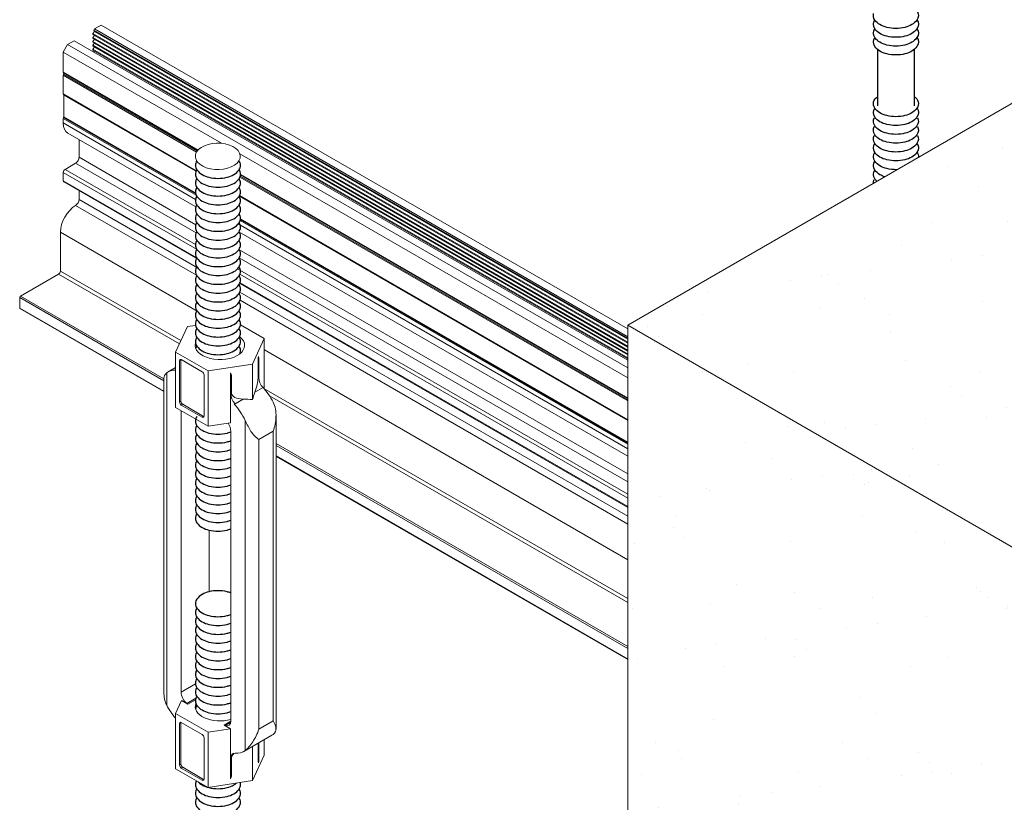
# Model space of a CAD drawing. Units: inches. Extents: x 12 to 245, y -2 to 7.
# Drawn here: x 188 to 188, y 5 to 5 of the extents above; entities that cross this region are included whole.
import ezdxf

# ---------------------------------------------------------------- set-up
doc = ezdxf.new("R2010")
doc.units = ezdxf.units.IN
doc.header["$MEASUREMENT"] = 0
doc.layers.get('0').update_dxf_attribs({"linetype": 'CONTINUOUS'})
for name, color, linetype in [('DETAIL', 1, 'CONTINUOUS'), ('DIM', 1, 'CONTINUOUS'), ('DIMS', 1, 'CONTINUOUS')]:
    doc.layers.add(name, color=color, linetype=linetype)

# ---------------------------------------------------------------- blocks, each defined once
blk = doc.blocks.new('TURNBUCKLE-ROD-ISO')
at = {"layer": 'DETAIL', "linetype": 'Continuous', "lineweight": 0, "extrusion": (2e-16, 0.816497, 0.57735)}
for p, q in [((-0.2546, 7.6084), (-0.3538, 7.3946)), ((-0.1869, 7.6188), (-0.2546, 7.6084)), ((0.3867, 7.5091), (0.1876, 7.6241)), ((0.2875, 7.2954), (0.3867, 7.5091)), ((0.3867, 7.5091), (0.3867, 7.0874)), ((-0.3538, 7.3946), (-0.0828, 7.2381)), ((-0.3538, 7.3946), (-0.3538, 6.9337)), ((-0.3203, 7.3248), (-0.3089, 7.3313)), ((-0.3203, 6.9789), (-0.3203, 7.3248)), ((-0.3089, 6.9854), (-0.3089, 7.3313)), ((-0.3057, 7.3332), (-0.1309, 7.2322)), ((0.334, 7.3284), (0.3405, 7.3321)), ((0.334, 7.3284), (0.334, 7.178)), ((0.3405, 7.1818), (0.3405, 7.3321)), ((-0.4158, 7.2301), (-0.3538, 7.2659)), ((-0.0828, 7.2381), (0.2875, 7.2954)), ((-0.0828, 7.2381), (-0.0828, 6.7772)), ((0.2875, 7.2954), (0.2875, 6.9991)), ((-0.4513, 7.1783), (-0.4513, 4.5604)), ((-0.4276, 4.4506), (-0.4276, 7.2222)), ((-0.1163, 7.207), (-0.1163, 6.8611)), ((0.1037, 7.2233), (0.1037, 6.806)), ((0.1074, 7.1975), (0.1138, 7.2012)), ((0.1074, 7.0472), (0.1074, 7.1975)), ((0.1138, 7.0509), (0.1138, 7.2012)), ((0.334, 7.178), (0.3405, 7.1818)), ((0.3083, 7.0608), (0.3756, 7.0997)), ((-0.3203, 6.9789), (-0.3089, 6.9854)), ((0.1074, 7.0472), (0.1138, 7.0509)), ((0.1425, 6.9651), (0.2099, 7.004)), ((-0.3538, 6.9337), (-0.0828, 6.7772)), ((-0.3076, 4.5588), (-0.3076, 6.907)), ((-0.3057, 6.9536), (-0.2943, 6.9602)), ((-0.1309, 6.8527), (-0.3057, 6.9536)), ((-0.1195, 6.8592), (-0.2943, 6.9602)), ((-0.1309, 6.8527), (-0.1195, 6.8592)), ((0.2274, 6.8261), (0.2274, 4.0724)), ((0.4842, 4.2509), (0.4842, 6.8688)), ((-0.0828, 6.7772), (0.1037, 6.806)), ((0.1074, 6.7358), (0.1074, 4.3192)), ((0.3417, 6.6665), (0.4605, 6.7352)), ((0.4605, 6.7352), (0.4605, 4.3185)), ((0.3417, 4.2499), (0.3417, 6.6665)), ((-0.0745, 5.9102), (-0.0745, 5.3968)), ((-0.3076, 4.5588), (-0.1876, 4.6281)), ((-0.3039, 4.4886), (-0.3538, 4.381)), ((-0.3039, 4.4886), (-0.2505, 4.4578)), ((-0.2592, 4.4646), (-0.1845, 4.5077)), ((-0.2505, 4.4578), (-0.1875, 4.4942)), ((-0.3538, 3.9201), (-0.3538, 4.381)), ((-0.3538, 4.381), (-0.0828, 4.2245)), ((-0.3203, 4.2971), (-0.3089, 4.3036)), ((-0.3203, 3.9512), (-0.3203, 4.2971)), ((-0.3089, 4.3036), (-0.3089, 3.9577)), ((-0.3057, 4.3055), (-0.1309, 4.2045)), ((0.1073, 4.3171), (0.0503, 4.2842)), ((0.0503, 4.2842), (0.1037, 4.2533)), ((0.059, 4.2808), (0.1065, 4.3082)), ((0.3417, 4.2499), (0.4605, 4.3185)), ((-0.0828, 4.2245), (0.1037, 4.2533)), ((-0.0828, 3.7636), (-0.0828, 4.2245)), ((0.1037, 4.2533), (0.1037, 3.836)), ((0.2156, 4.0645), (0.4487, 4.1991)), ((-0.1163, 4.1793), (-0.1163, 3.8334)), ((0.334, 4.1329), (0.334, 3.9884)), ((0.3405, 3.9921), (0.3405, 4.1366)), ((0.3867, 4.0346), (0.3867, 4.1633)), ((0.2875, 3.8209), (0.2875, 4.106)), ((0.2875, 3.8209), (0.3867, 4.0346)), ((-0.3203, 3.9512), (-0.3089, 3.9577)), ((0.1074, 4.0079), (0.1138, 4.0116)), ((0.1074, 3.8576), (0.1074, 4.0079)), ((0.1138, 3.8613), (0.1138, 4.0116)), ((0.334, 3.9884), (0.3405, 3.9921)), ((-0.3538, 3.9201), (-0.0828, 3.7636)), ((-0.3057, 3.9259), (-0.2943, 3.9325)), ((-0.1309, 3.825), (-0.3057, 3.9259)), ((-0.2943, 3.9325), (-0.1195, 3.8316)), ((0.1074, 3.8576), (0.1138, 3.8613)), ((-0.1309, 3.825), (-0.1195, 3.8316)), ((-0.0828, 3.7636), (0.2875, 3.8209))]:
    blk.add_line(p, q, dxfattribs=at)
at = {"layer": 'DETAIL', "linetype": 'Continuous', "lineweight": 0}
for centre, major_axis, ratio, start_param, end_param in [((-0.0013, 9.0286), (0.1871, 0), 0.588908, -0.337802, 5.945063), ((0.0165, 7.4519), (0.206, 0), 0.57735, 2.978673, 6.940137), ((-0.3057, 7.3163), (-0.0103, 0.0178), 0.57735, 5.497787, 7.068583), ((-0.2943, 7.3229), (-0.0103, 0.0178), 0.57735, 0.583576, 0.785398), ((0.3767, 7.4203), (-0.036, -0.1137), 0.201906, 5.355755, 5.715047), ((0.2822, 7.3657), (-0.0412, 0.0714), 0.57735, 3.926991, 4.286282), ((-0.2493, 6.9418), (-0.1665, 0.2884), 0.57735, 5.957683, 6.357149), ((-0.1309, 7.2154), (0.0103, -0.0178), 0.57735, 0.785398, 2.356194), ((-0.0454, 7.1766), (0.1588, 0.0297), 0.410754, 6.206443, 6.565735), ((0.0491, 7.2311), (-0.0412, 0.0714), 0.57735, 3.926991, 4.286282), ((0.2914, 7.0861), (0.036, 0.1137), 0.201906, 4.552306, 5.715047), ((0.3988, 7.1481), (-0.0412, 0.0714), 0.57735, 0.785398, 1.948139), ((0.2822, 6.9041), (-0.1665, 0.2884), 0.57735, 4.638426, 5.089731), ((-0.2943, 6.977), (-0.0103, 0.0178), 0.57735, 0.785398, 2.356194), ((0.1657, 7.0135), (-0.0412, 0.0714), 0.57735, 0.785398, 1.948139), ((0.273, 7.0755), (-0.1588, -0.0297), 0.410754, 6.206443, 7.369184), ((-0.0454, 6.7149), (0.6414, 0.1201), 0.410754, 0.950085, 1.085999), ((0.3767, 6.9586), (-0.1453, -0.4593), 0.201906, 4.552306, 4.688219), ((-0.3057, 6.9704), (-0.0103, 0.0178), 0.57735, 0.785398, 2.356194), ((0.0491, 6.7695), (-0.1665, 0.2884), 0.55272, 4.591459, 5.089731), ((-0.1309, 6.8695), (0.0103, -0.0178), 0.57735, 5.497787, 7.068583), ((-0.1195, 6.8761), (0.0103, -0.0178), 0.57735, 5.497787, 5.699609), ((0.0491, 6.7695), (0.0412, -0.0714), 0.57735, 0.785398, 1.710506), ((-0.2493, 4.5251), (-0.0412, 0.0714), 0.57735, 0.785398, 2.184688), ((-0.2493, 4.5251), (0.1665, -0.2884), 0.57735, 4.638426, 5.037891), ((-0.1001, 5.4336), (0.6594, -1.142), 0.57735, 5.326281, 5.33583), ((0.0165, 4.4383), (-0.206, 0), 0.57735, 6.053309, 8.310956), ((-0.3057, 4.2887), (-0.0103, 0.0178), 0.57735, 5.497787, 7.068583), ((-0.2943, 4.2952), (-0.0103, 0.0178), 0.57735, 0.583576, 0.785398), ((-0.1001, 5.4336), (0.6594, -1.142), 0.57735, 5.659744, 5.669293), ((0.0491, 4.3529), (0.0412, -0.0714), 0.57735, 5.669293, 7.068583), ((-0.1309, 4.1877), (0.0103, -0.0178), 0.57735, 0.785398, 2.356194), ((0.2822, 4.4874), (0.1665, -0.2884), 0.57735, 0, 0.073963), ((0.1657, 3.9742), (-0.0412, 0.0714), 0.57735, 5.905843, 7.068583), ((0.273, 4.0362), (-0.1588, -0.0297), 0.410754, 5.672417, 6.206443), ((0.0491, 4.3529), (0.1665, -0.2884), 0.57735, 5.905843, 6.357149), ((-0.3057, 3.9428), (-0.0103, 0.0178), 0.57735, 0.785398, 2.356194), ((-0.2943, 3.9493), (0.0103, -0.0178), 0.57735, 3.926991, 5.497787), ((0.3767, 4.0804), (-0.036, -0.1137), 0.201906, 5.715047, 6.074338), ((0.2822, 4.0258), (0.0412, -0.0714), 0.57735, 0.426107, 0.785398), ((-0.0454, 3.8366), (0.1588, 0.0297), 0.410754, 5.847152, 6.206443), ((-0.1309, 3.8418), (0.0103, -0.0178), 0.57735, 5.497787, 7.068583), ((-0.1195, 3.8484), (0.0103, -0.0178), 0.57735, 5.497787, 5.699609), ((0.0491, 3.8912), (0.0412, -0.0714), 0.57735, 0.426107, 0.785398)]:
    blk.add_ellipse(centre, major_axis=major_axis, ratio=ratio, start_param=start_param, end_param=end_param, dxfattribs=at)
for points in [[(-0.4276, 7.2222), (-0.4448, 7.2092), (-0.4513, 7.195), (-0.4513, 7.1783)], [(-0.4513, 4.5604), (-0.4513, 4.5217), (-0.4448, 4.4835), (-0.4276, 4.4506)]]:
    blk.add_open_spline(points, degree=3, dxfattribs=at)
for points, knots in [([(0.4605, 6.9786), (0.4794, 6.9426), (0.4854, 6.9002), (0.4826, 6.8151), (0.4733, 6.7724), (0.4605, 6.7352)], [0.4022662, 0.4022662, 0.4022662, 0.4022662, 0.4949991, 0.4949991, 0.5877321, 0.5877321, 0.5877321, 0.5877321]), ([(0.3417, 6.6665), (0.3166, 6.6819), (0.2904, 6.7093), (0.2598, 6.7599), (0.2406, 6.7927), (0.2274, 6.8261)], [0, 0, 0, 0, 0.092733, 0.092733, 0.185466, 0.185466, 0.185466, 0.185466]), ([(0.4605, 4.3185), (0.4733, 4.296), (0.4826, 4.2744), (0.4854, 4.237), (0.4794, 4.2213), (0.4605, 4.207)], [0, 0, 0, 0, 0.092733, 0.092733, 0.185466, 0.185466, 0.185466, 0.185466]), ([(0.2274, 4.0724), (0.2463, 4.0867), (0.2694, 4.1123), (0.3106, 4.1751), (0.3289, 4.2127), (0.3417, 4.2499)], [0.4022662, 0.4022662, 0.4022662, 0.4022662, 0.4949991, 0.4949991, 0.5877321, 0.5877321, 0.5877321, 0.5877321])]:
    blk.add_open_spline(points, degree=3, knots=knots, dxfattribs=at)
at = {"layer": 'DIMS'}
for points in [[(-0.1766, 8.9901, 0.150906), (-0.1879, 8.9535, 0.156851), (-0.1757, 8.9156, 0.106617), (-0.1328, 8.8768, 0.072341), (-0.0754, 8.8539, 0.058752), (0, 8.845, 0.058752), (0.0754, 8.8539, 0.072341), (0.1328, 8.8768, 0.106617), (0.1757, 8.9156, 0.156851), (0.1879, 8.9535, 0.160179), (0.1752, 8.9921, 0.160179)], [(-0.1764, 8.9167, 0.151667), (-0.1879, 8.8799, 0.156851), (-0.1757, 8.842, 0.106617), (-0.1328, 8.8032, 0.072341), (-0.0754, 8.7803, 0.058752), (0, 8.7714, 0.058752), (0.0754, 8.7803, 0.072341), (0.1328, 8.8032, 0.106617), (0.1757, 8.842, 0.156851), (0.1879, 8.8799, 0.151667), (0.1764, 8.9167, 0.106617)], [(-0.1802, 8.8369, 0.123557), (-0.1879, 8.8062, 0.156851), (-0.1757, 8.7683, 0.106617), (-0.1328, 8.7295, 0.072341), (-0.0754, 8.7067, 0.058752), (0, 8.6978, 0.058752), (0.0754, 8.7067, 0.072341), (0.1328, 8.7295, 0.106617), (0.1757, 8.7683, 0.156851), (0.1879, 8.8062, 0.123557), (0.1802, 8.8369, 0.106617)], [(-0.1802, 8.7633, 0.123557), (-0.1879, 8.7326, 0.156851), (-0.1757, 8.6947, 0.106617), (-0.1328, 8.6559, 0.072341), (-0.0754, 8.633, 0.058752), (0, 8.6241, 0.058752), (0.0754, 8.633, 0.072341), (0.1328, 8.6559, 0.106617), (0.1757, 8.6947, 0.156851), (0.1879, 8.7326, 0.123557), (0.1802, 8.7633, 0.106617)], [(-0.1802, 8.6897, 0.123557), (-0.1879, 8.659, 0.156851), (-0.1757, 8.6211, 0.106617), (-0.1328, 8.5823, 0.072341), (-0.0754, 8.5594, 0.058752), (0, 8.5505, 0.058752), (0.0754, 8.5594, 0.072341), (0.1328, 8.5823, 0.106617), (0.1757, 8.6211, 0.156851), (0.1879, 8.659, 0.123557), (0.1802, 8.6897, 0.106617)], [(-0.1757, 8.6232, 0.156851), (-0.1879, 8.5853, 0.156851), (-0.1757, 8.5474, 0.106617), (-0.1328, 8.5086, 0.072341), (-0.0754, 8.4858, 0.058752), (0, 8.4769, 0.058752), (0.0754, 8.4858, 0.072341), (0.1328, 8.5086, 0.106617), (0.1757, 8.5474, 0.156851), (0.1879, 8.5853, 0.156851), (0.1757, 8.6232, 0.106617)], [(-0.1757, 8.5496, 0.156851), (-0.1879, 8.5117, 0.156851), (-0.1757, 8.4738, 0.106617), (-0.1328, 8.435, 0.072341), (-0.0754, 8.4121, 0.058752), (0, 8.4032, 0.058752), (0.0754, 8.4121, 0.072341), (0.1328, 8.435, 0.106617), (0.1757, 8.4738, 0.156851), (0.1879, 8.5117, 0.156851), (0.1757, 8.5496, 0.106617)], [(-0.1757, 8.476, 0.156851), (-0.1879, 8.4381, 0.156851), (-0.1757, 8.4002, 0.106617), (-0.1328, 8.3614, 0.072341), (-0.0754, 8.3385, 0.058752), (0, 8.3296, 0.058752), (0.0754, 8.3385, 0.072341), (0.1328, 8.3614, 0.106617), (0.1757, 8.4002, 0.156851), (0.1879, 8.4381, 0.156851), (0.1757, 8.476, 0.106617)], [(-0.1757, 8.4023, 0.156851), (-0.1879, 8.3644, 0.156851), (-0.1757, 8.3266, 0.106617), (-0.1328, 8.2877, 0.072341), (-0.0754, 8.2649, 0.058752), (0, 8.256, 0.058752), (0.0754, 8.2649, 0.072341), (0.1328, 8.2877, 0.106617), (0.1757, 8.3266, 0.156851), (0.1879, 8.3644, 0.156851), (0.1757, 8.4023, 0.106617)], [(-0.1802, 8.3215, 0.123557), (-0.1879, 8.2908, 0.156851), (-0.1757, 8.2529, 0.106617), (-0.1328, 8.2141, 0.072341), (-0.0754, 8.1912, 0.058752), (0, 8.1823, 0.058752), (0.0754, 8.1912, 0.072341), (0.1328, 8.2141, 0.106617), (0.1757, 8.2529, 0.156851), (0.1879, 8.2908, 0.123557), (0.1802, 8.3215, 0.106617)], [(-0.1757, 8.2551, 0.156851), (-0.1879, 8.2172, 0.156851), (-0.1757, 8.1793, 0.106617), (-0.1328, 8.1405, 0.072341), (-0.0754, 8.1176, 0.058752), (0, 8.1087, 0.058752), (0.0754, 8.1176, 0.072341), (0.1328, 8.1405, 0.106617), (0.1757, 8.1793, 0.156851), (0.1879, 8.2172, 0.156851), (0.1757, 8.2551, 0.106617)], [(-0.1757, 8.1814, 0.156851), (-0.1879, 8.1435, 0.156851), (-0.1757, 8.1057, 0.106617), (-0.1328, 8.0669, 0.072341), (-0.0754, 8.044, 0.058752), (0, 8.0351, 0.058752), (0.0754, 8.044, 0.072341), (0.1328, 8.0669, 0.106617), (0.1757, 8.1057, 0.156851), (0.1879, 8.1435, 0.156851), (0.1757, 8.1814, 0.106617)], [(-0.1757, 8.1078, 0.156851), (-0.1879, 8.0699, 0.156851), (-0.1757, 8.032, 0.106617), (-0.1328, 7.9932, 0.072341), (-0.0754, 7.9703, 0.058752), (0, 7.9614, 0.058752), (0.0754, 7.9703, 0.072341), (0.1328, 7.9932, 0.106617), (0.1757, 8.032, 0.156851), (0.1879, 8.0699, 0.156851), (0.1757, 8.1078, 0.106617)], [(-0.1757, 8.0342, 0.156851), (-0.1879, 7.9963, 0.156851), (-0.1757, 7.9584, 0.106617), (-0.1328, 7.9196, 0.072341), (-0.0754, 7.8967, 0.058752), (0, 7.8878, 0.058752), (0.0754, 7.8967, 0.072341), (0.1328, 7.9196, 0.106617), (0.1757, 7.9584, 0.156851), (0.1879, 7.9963, 0.156851), (0.1757, 8.0342, 0.106617)], [(-0.1802, 7.9533, 0.123557), (-0.1879, 7.9227, 0.156851), (-0.1757, 7.8848, 0.106617), (-0.1328, 7.846, 0.072341), (-0.0754, 7.8231, 0.058752), (0, 7.8142, 0.058752), (0.0754, 7.8231, 0.072341), (0.1328, 7.846, 0.106617), (0.1757, 7.8848, 0.156851), (0.1879, 7.9227, 0.123557), (0.1802, 7.9533, 0.106617)], [(-0.1757, 7.8869, 0.156851), (-0.1879, 7.849, 0.156851), (-0.1757, 7.8111, 0.106617), (-0.1328, 7.7723, 0.072341), (-0.0754, 7.7495, 0.058752), (0, 7.7406, 0.058752), (0.0754, 7.7495, 0.072341), (0.1328, 7.7723, 0.106617), (0.1757, 7.8111, 0.156851), (0.1879, 7.849, 0.156851), (0.1757, 7.8869, 0.106617)], [(-0.177, 7.8131, 0.147585), (-0.1879, 7.7771, 0.156851), (-0.1757, 7.7392, 0.106617), (-0.1328, 7.7004, 0.072341), (-0.0754, 7.6775, 0.058752), (0, 7.6686, 0.058752), (0.0754, 7.6775, 0.072341), (0.1328, 7.7004, 0.106617), (0.1757, 7.7392, 0.156851), (0.1879, 7.7771, 0.147585), (0.177, 7.8131, 0.106617)], [(-0.1757, 7.7414, 0.156851), (-0.1879, 7.7035, 0.156851), (-0.1757, 7.6656, 0.106617), (-0.1328, 7.6268, 0.072341), (-0.0754, 7.6039, 0.058752), (0, 7.595, 0.058752), (0.0754, 7.6039, 0.072341), (0.1328, 7.6268, 0.106617), (0.1757, 7.6656, 0.156851), (0.1879, 7.7035, 0.156851), (0.1757, 7.7414, 0.106617)], [(-0.1757, 7.6677, 0.156851), (-0.1879, 7.6299, 0.156851), (-0.1757, 7.592, 0.106617), (-0.1328, 7.5532, 0.072341), (-0.0754, 7.5303, 0.058752), (0, 7.5214, 0.058752), (0.0754, 7.5303, 0.072341), (0.1328, 7.5532, 0.106617), (0.1757, 7.592, 0.156851), (0.1879, 7.6299, 0.156851), (0.1757, 7.6677, 0.106617)], [(-0.1757, 7.5941, 0.156851), (-0.1879, 7.5562, 0.156851), (-0.1757, 7.5183, 0.106617), (-0.1328, 7.4795, 0.072341), (-0.0754, 7.4566, 0.058752), (0, 7.4478, 0.058752), (0.0754, 7.4566, 0.072341), (0.1328, 7.4795, 0.106617), (0.1757, 7.5183, 0.156851), (0.1879, 7.5562, 0.156851), (0.1757, 7.5941, 0.106617)], [(-0.1764, 7.5194, 0.151667), (-0.1879, 7.4826, 0.156851), (-0.1757, 7.4447, 0.106617), (-0.1328, 7.4059, 0.072341), (-0.0754, 7.383, 0.058752), (0, 7.3741, 0.058752), (0.0754, 7.383, 0.072341), (0.1328, 7.4059, 0.106617), (0.1757, 7.4447, 0.156851), (0.1879, 7.4826, 0.151667), (0.1764, 7.5194, 0.106617)], [(-0.1757, 7.4469, 0.083754), (-0.1852, 7.4274, 0.083754)], [(0.1813, 7.3805, 0.113747), (0.1879, 7.409, 0.156851), (0.1757, 7.4469)], [(-0.1757, 6.8578, 0.156851), (-0.1879, 6.8199, 0.156851), (-0.1757, 6.782, 0.106617), (-0.1328, 6.7432, 0.072341), (-0.0754, 6.7203, 0.058752), (0, 6.7114, 0.058752), (0.0754, 6.7203, 0.039151), (0.1074, 6.7307, 0.039151)], [(-0.1757, 6.7842, 0.156851), (-0.1879, 6.7463, 0.156851), (-0.1757, 6.7084, 0.106617), (-0.1328, 6.6696, 0.072341), (-0.0754, 6.6467, 0.058752), (0, 6.6378, 0.058752), (0.0754, 6.6467, 0.039151), (0.1074, 6.657, 0.039151)], [(-0.1764, 6.7095, 0.151667), (-0.1879, 6.6726, 0.156851), (-0.1757, 6.6348, 0.106617), (-0.1328, 6.5959, 0.072341), (-0.0754, 6.5731, 0.058752), (0, 6.5642, 0.058752), (0.0754, 6.5731, 0.039151), (0.1074, 6.5834, 0.039151)], [(-0.1757, 6.6369, 0.156851), (-0.1879, 6.599, 0.156851), (-0.1757, 6.5611, 0.106617), (-0.1328, 6.5223, 0.072341), (-0.0754, 6.4994, 0.058752), (0, 6.4905, 0.058752), (0.0754, 6.4994, 0.039151), (0.1074, 6.5098, 0.039151)], [(-0.1757, 6.5633, 0.156851), (-0.1879, 6.5254, 0.156851), (-0.1757, 6.4875, 0.106617), (-0.1328, 6.4487, 0.072341), (-0.0754, 6.4258, 0.058752), (0, 6.4169, 0.058752), (0.0754, 6.4258, 0.039151), (0.1074, 6.4361, 0.039151)], [(-0.1757, 6.4896, 0.156851), (-0.1879, 6.4518, 0.156851), (-0.1757, 6.4139, 0.106617), (-0.1328, 6.3751, 0.072341), (-0.0754, 6.3522, 0.058752), (0, 6.3433, 0.058752), (0.0754, 6.3522, 0.039151), (0.1074, 6.3625, 0.039151)], [(-0.1802, 6.4088, 0.123557), (-0.1879, 6.3781, 0.156851), (-0.1757, 6.3402, 0.106617), (-0.1328, 6.3014, 0.072341), (-0.0754, 6.2785, 0.058752), (0, 6.2697, 0.058752), (0.0754, 6.2785, 0.039151), (0.1074, 6.2889, 0.039151)], [(-0.1757, 6.3424, 0.156851), (-0.1879, 6.3045, 0.156851), (-0.1757, 6.2666, 0.106617), (-0.1328, 6.2278, 0.072341), (-0.0754, 6.2049, 0.058752), (0, 6.196, 0.058752), (0.0754, 6.2049, 0.039151), (0.1074, 6.2153, 0.039151)], [(-0.1757, 6.2688, 0.156851), (-0.1879, 6.2309, 0.156851), (-0.1757, 6.193, 0.106617), (-0.1328, 6.1542, 0.072341), (-0.0754, 6.1313, 0.058752), (0, 6.1224, 0.058752), (0.0754, 6.1313, 0.039151), (0.1074, 6.1416, 0.039151)], [(-0.1757, 6.1951, 0.156851), (-0.1879, 6.1572, 0.156851), (-0.1757, 6.1193, 0.106617), (-0.1328, 6.0805, 0.072341), (-0.0754, 6.0577, 0.058752), (0, 6.0488, 0.058752), (0.0754, 6.0577, 0.039151), (0.1074, 6.068, 0.039151)], [(-0.1757, 6.1215, 0.156851), (-0.1879, 6.0836, 0.156851), (-0.1757, 6.0457, 0.106617), (-0.1328, 6.0069, 0.072341), (-0.0754, 5.984, 0.058752), (0, 5.9751, 0.058752), (0.0754, 5.984, 0.039151), (0.1074, 5.9944, 0.039151)], [(-0.1764, 6.0468, 0.151667), (-0.1879, 6.01, 0.156851), (-0.1757, 5.9721, 0.106617), (-0.1328, 5.9333, 0.072341), (-0.0754, 5.9104, 0.058752), (0, 5.9015, 0.058752), (0.0754, 5.9104, 0.039151), (0.1074, 5.9207, 0.039151)], [(0.1074, 5.3862, 0.039151), (0.0754, 5.3965, 0.058752), (0, 5.4054, 0.058752), (-0.0754, 5.3965, 0.072341), (-0.1328, 5.3737, 0.106617), (-0.1757, 5.3348, 0.156851), (-0.1879, 5.297, 0.156851), (-0.1757, 5.2591, 0.106617), (-0.1328, 5.2203, 0.072341), (-0.0754, 5.1974, 0.058752), (0, 5.1885, 0.058752), (0.0754, 5.1974, 0.039151), (0.1074, 5.2077, 0.039151)], [(-0.1802, 5.254, 0.123557), (-0.1879, 5.2233, 0.156851), (-0.1757, 5.1854, 0.106617), (-0.1328, 5.1466, 0.072341), (-0.0754, 5.1237, 0.058752), (0, 5.1149, 0.058752), (0.0754, 5.1237, 0.039151), (0.1074, 5.1341, 0.039151)], [(-0.1802, 5.1804, 0.123557), (-0.1879, 5.1497, 0.156851), (-0.1757, 5.1118, 0.106617), (-0.1328, 5.073, 0.072341), (-0.0754, 5.0501, 0.058752), (0, 5.0412, 0.058752), (0.0754, 5.0501, 0.039151), (0.1074, 5.0605, 0.039151)], [(-0.1802, 5.1068, 0.123557), (-0.1879, 5.0761, 0.156851), (-0.1757, 5.0382, 0.106617), (-0.1328, 4.9994, 0.072341), (-0.0754, 4.9765, 0.058752), (0, 4.9676, 0.058752), (0.0754, 4.9765, 0.039151), (0.1074, 4.9868, 0.039151)], [(-0.1757, 5.0403, 0.156851), (-0.1879, 5.0024, 0.156851), (-0.1757, 4.9645, 0.106617), (-0.1328, 4.9257, 0.072341), (-0.0754, 4.9029, 0.058752), (0, 4.894, 0.058752), (0.0754, 4.9029, 0.039151), (0.1074, 4.9132, 0.039151)], [(-0.1757, 4.9667, 0.156851), (-0.1879, 4.9288, 0.156851), (-0.1757, 4.8909, 0.106617), (-0.1328, 4.8521, 0.072341), (-0.0754, 4.8292, 0.058752), (0, 4.8203, 0.058752), (0.0754, 4.8292, 0.039151), (0.1074, 4.8396, 0.039151)], [(-0.1757, 4.8931, 0.156851), (-0.1879, 4.8552, 0.156851), (-0.1757, 4.8173, 0.106617), (-0.1328, 4.7785, 0.072341), (-0.0754, 4.7556, 0.058752), (0, 4.7467, 0.058752), (0.0754, 4.7556, 0.039151), (0.1074, 4.7659, 0.039151)], [(-0.1757, 4.8194, 0.156851), (-0.1879, 4.7815, 0.156851), (-0.1757, 4.7436, 0.106617), (-0.1328, 4.7048, 0.072341), (-0.0754, 4.682, 0.058752), (0, 4.6731, 0.058752), (0.0754, 4.682, 0.039151), (0.1074, 4.6923, 0.039151)], [(-0.1802, 4.7386, 0.123557), (-0.1879, 4.7079, 0.156851), (-0.1757, 4.67, 0.106617), (-0.1328, 4.6312, 0.072341), (-0.0754, 4.6083, 0.058752), (0, 4.5994, 0.058752), (0.0754, 4.6083, 0.039151), (0.1074, 4.6187, 0.039151)], [(-0.1757, 4.6722, 0.156851), (-0.1879, 4.6343, 0.156851), (-0.1757, 4.5964, 0.106617), (-0.1328, 4.5576, 0.072341), (-0.0754, 4.5347, 0.058752), (0, 4.5258, 0.058752), (0.0754, 4.5347, 0.039151), (0.1074, 4.545, 0.039151)], [(-0.1757, 4.5985, 0.156851), (-0.1879, 4.5606, 0.156851), (-0.1757, 4.5227, 0.106617), (-0.1328, 4.4839, 0.072341), (-0.0754, 4.4611, 0.058752), (0, 4.4522, 0.058752), (0.0754, 4.4611, 0.039151), (0.1074, 4.4714, 0.039151)], [(-0.1757, 4.5249, 0.156851), (-0.1879, 4.487, 0.156851), (-0.1757, 4.4491, 0.106617), (-0.1328, 4.4103, 0.072341), (-0.0754, 4.3874, 0.058752), (0, 4.3785, 0.058752), (0.0754, 4.3874, 0.039151), (0.1074, 4.3978, 0.039151)], [(-0.1757, 4.4513, 0.126678), (-0.1874, 4.4211, 0.126678)], [(-0.1798, 3.8196, 0.126318), (-0.1879, 3.7883, 0.156851), (-0.1757, 3.7504, 0.106617), (-0.1328, 3.7116, 0.072341), (-0.0754, 3.6887, 0.058752), (0, 3.6798, 0.058752), (0.0754, 3.6887, 0.072341), (0.1328, 3.7116, 0.106617), (0.1757, 3.7504, 0.156851), (0.1879, 3.7883, 0.065397), (0.1857, 3.8051)], [(-0.1652, 3.8112, 0.076121), (-0.1328, 3.7852, 0.072341), (-0.0754, 3.7624, 0.058752), (0, 3.7535, 0.058752), (0.0754, 3.7624, 0.072341), (0.1328, 3.7852, 0.047131), (0.1539, 3.8002)], [(-0.1757, 3.7526, 0.156851), (-0.1879, 3.7147, 0.156851), (-0.1757, 3.6768, 0.106617), (-0.1328, 3.638, 0.072341), (-0.0754, 3.6151, 0.058752), (0, 3.6062, 0.058752), (0.0754, 3.6151, 0.072341), (0.1328, 3.638, 0.106617), (0.1757, 3.6768, 0.156851), (0.1879, 3.7147, 0.156851), (0.1757, 3.7526, 0.106617)], [(-0.1757, 3.6789, 0.156851), (-0.1879, 3.641, 0.156851), (-0.1757, 3.6032, 0.106617), (-0.1328, 3.5643, 0.072341), (-0.0754, 3.5415, 0.058752), (0, 3.5326, 0.058752), (0.0754, 3.5415, 0.072341), (0.1328, 3.5643, 0.106617), (0.1757, 3.6032, 0.156851), (0.1879, 3.641, 0.156851), (0.1757, 3.6789, 0.106617)]]:
    blk.add_lwpolyline(points, format="xyb", dxfattribs=at)

msp = doc.modelspace()

# ---------------------------------------------------------------- hatches: boundary and pattern name
at = {"layer": 'DIM'}
h = msp.add_hatch(dxfattribs=at)
h.set_pattern_fill('AR-SAND', color=256, scale=0.046875)
h.set_pattern_definition([(37.5, (178.45191, -0.80446), (-0.0029528, 0.09031986), [0, -0.07125, 0, -0.0796875, 0, -0.07617188]), (7.5, (178.45191, -0.80446), (0.0829583, 0.1322881), [0, -0.0384375, 0, -0.06421875, 0, -0.02460937]), (327.5, (178.394255, -0.80446), (0.1459754, 0.00026527), [0, -0.0234375, 0, -0.084375, 0, -0.11015625]), (317.5, (178.39426, -0.80446), (0.1409122, 0.041141), [0, -0.01171875, 0, -0.0553125, 0, -0.06328125])])
h.paths.add_polyline_path([(188.935853, 5.5245664), (188.1403579, 5.0652871), (189.7313482, 4.1467284), (190.5268433, 4.6060078)])
h.paths.add_polyline_path([(189.2280612, 4.5632121), (189.8720344, 4.5632121), (189.8720344, 4.6335246), (189.2280612, 4.6335246)], flags=24)
h = msp.add_hatch(dxfattribs=at)
h.set_pattern_fill('AR-SAND', color=256, scale=0.046875)
h.set_pattern_definition([(37.5, (13.02831, -0.042825), (-0.002952814, 0.090319864), [0, -0.07125, 0, -0.0796875, 0, -0.076171875]), (7.5, (13.02831, -0.04283), (0.08295828, 0.1322881), [0, -0.0384375, 0, -0.06421875, 0, -0.024609375]), (327.5, (12.97065, -0.042825), (0.1459754, 0.000265268), [0, -0.0234375, 0, -0.084375, 0, -0.11015625]), (317.5, (12.97065, -0.04283), (0.140912185, 0.04114104), [0, -0.01171875, 0, -0.0553125, 0, -0.06328125])])
h.paths.add_polyline_path([(188.1403579, 5.0652871), (188.1391219, 4.4948317), (188.1654291, 4.4796432), (188.1688018, 4.4738015), (188.1688018, 4.4045771), (188.1611457, 4.4001568), (189.5933071, 3.5732981), (189.6897491, 3.6289786), (189.7160852, 3.6137734), (189.7194617, 3.6079253), (189.7194617, 3.500684), (189.7313482, 3.4936), (189.7313482, 4.1044898), (189.7313482, 4.1467284)])

# ---------------------------------------------------------------- linework, layer by layer
at = {"layer": 'DETAIL', "linetype": 'Continuous', "lineweight": 0, "extrusion": (2e-16, 0.816497, 0.57735)}
for p, q in [((188.935853, 5.5245664), (188.1403579, 5.0652871)), ((188.1403579, 5.0652871), (189.7313482, 4.1467284)), ((188.1403579, 5.0652871), (188.1403579, 4.4941181))]:
    msp.add_line(p, q, dxfattribs=at)
at = {"layer": 'DETAIL', "linetype": 'Continuous', "lineweight": 0, "extrusion": (-1e-16, 0.816497, 0.57735)}
for p, q in [((187.7234931, 5.296855), (187.7287312, 5.2998792)), ((187.7287312, 5.2998792), (188.1403579, 5.0622259)), ((187.7220796, 5.2932999), (187.7233733, 5.2949137)), ((187.7220796, 5.2926382), (187.7220796, 5.2932999)), ((187.7220796, 5.2932999), (188.1403579, 5.0518062)), ((187.7220796, 5.2926382), (188.1403579, 5.0511446)), ((187.7220796, 5.29023), (187.7233733, 5.2918438)), ((187.7220796, 5.2895684), (187.7220796, 5.29023)), ((187.7220796, 5.29023), (188.1403579, 5.0487364)), ((187.722979, 5.2959646), (187.7234931, 5.296855)), ((187.722979, 5.2959646), (188.1403579, 5.0549902)), ((187.722979, 5.2956338), (188.1403579, 5.0546594)), ((187.7233733, 5.2949137), (188.1403579, 5.054167)), ((187.7233733, 5.2918438), (188.1403579, 5.0510971)), ((187.7234931, 5.296855), (188.1403579, 5.0561775)), ((187.6990185, 5.2788259), (187.702395, 5.2846741)), ((187.702395, 5.2846741), (187.7075847, 5.2876703)), ((187.702395, 5.2846741), (188.1403579, 5.0318154)), ((187.7075847, 5.2876703), (188.1403579, 5.037808)), ((187.7220796, 5.2895684), (188.1403579, 5.0480747)), ((187.7220796, 5.2871601), (187.7233733, 5.288774)), ((187.7220796, 5.2864985), (187.7220796, 5.2871601)), ((187.7220796, 5.2871601), (188.1403579, 5.0456665)), ((187.7220796, 5.2864985), (188.1403579, 5.0450048)), ((187.7220796, 5.2840903), (187.7233733, 5.2857041)), ((187.7220796, 5.2834286), (187.7220796, 5.2840903)), ((187.7220796, 5.2840903), (188.1403579, 5.0425966)), ((187.7220796, 5.2834286), (188.1403579, 5.0419349)), ((187.7220796, 5.2810204), (187.7233733, 5.2826342)), ((187.7233733, 5.288774), (188.1403579, 5.0480272)), ((187.7233733, 5.2857041), (188.1403579, 5.0449573)), ((187.7233733, 5.2826342), (188.1403579, 5.0418874)), ((187.6990185, 5.2629787), (187.6990185, 5.2788259)), ((187.6990185, 5.2788259), (187.8227194, 5.207407)), ((187.7220796, 5.2803587), (187.7220796, 5.2810204)), ((187.7220796, 5.2810204), (188.1403579, 5.0395267)), ((187.7220796, 5.2803587), (188.1403579, 5.038865)), ((187.7228201, 5.2788742), (187.7233733, 5.2795643)), ((187.7233733, 5.2795643), (188.1403579, 5.0388176)), ((187.6990185, 5.2629787), (187.8044196, 5.2021253)), ((187.6990185, 5.246058), (187.6990185, 5.2607732)), ((187.6990185, 5.2607732), (187.8032706, 5.2005831)), ((187.6992163, 5.2625415), (187.8042295, 5.201912)), ((187.6992163, 5.2614388), (187.8036357, 5.2011521)), ((187.6990185, 5.246058), (187.8030094, 5.1860187)), ((187.6992163, 5.2456209), (187.8028888, 5.1857654)), ((187.6994141, 5.2282337), (187.6994141, 5.2451837)), ((187.6994141, 5.2451837), (187.8027794, 5.1855055)), ((187.6994141, 5.2282337), (187.8023951, 5.1687775)), ((187.6990185, 5.2233097), (187.6990185, 5.2269026)), ((187.6990185, 5.2269026), (187.8029148, 5.1669179)), ((187.6990185, 5.2233097), (187.802444, 5.1635969)), ((187.6992163, 5.2275682), (187.8025603, 5.1679024)), ((187.7025787, 5.2154405), (187.802687, 5.1576428)), ((187.7113425, 5.1965104), (187.7113425, 5.2103807)), ((187.8370895, 5.1991104), (188.1403579, 5.0240179)), ((187.7003691, 5.1870559), (187.7086414, 5.1918319)), ((187.7086414, 5.1918319), (187.8028792, 5.1374235)), ((187.7113425, 5.1965104), (187.8026687, 5.1437831)), ((187.6990185, 5.1780887), (187.6990185, 5.1847166)), ((187.6990185, 5.1847166), (187.8036277, 5.1243204)), ((187.7003691, 5.1870559), (187.8023571, 5.1281729)), ((187.8375526, 5.1826728), (188.1403579, 5.0078477)), ((187.8375753, 5.1829827), (188.1403579, 5.0081707)), ((187.6990185, 5.1780887), (187.8034836, 5.1177756)), ((187.6994141, 5.1772144), (187.8041769, 5.1167294)), ((187.8371512, 5.1810221), (188.1403579, 5.0059652)), ((187.8373692, 5.181676), (188.1403579, 5.006745)), ((187.7113425, 5.1635144), (187.7113425, 5.1703275)), ((187.8368124, 5.1665025), (188.1403579, 4.99125)), ((187.7086843, 5.1588611), (187.80316, 5.1043154)), ((187.7113425, 5.1635144), (187.80403, 5.1100011)), ((187.8365179, 5.1660265), (188.1403579, 4.990604)), ((187.8366707, 5.1662613), (188.1403579, 4.990927)), ((187.8357727, 5.1443545), (188.1403579, 4.9685017)), ((187.8373363, 5.1470446), (188.1403579, 4.9720946)), ((187.8374953, 5.1477326), (188.1403579, 4.9728743)), ((187.8375752, 5.1484662), (188.1403579, 4.9736541)), ((187.6967225, 5.1075138), (187.6967225, 5.1379212)), ((187.6967225, 5.1379212), (187.8035785, 5.0762277)), ((187.8363643, 5.1381992), (188.1403579, 4.962688)), ((187.836331, 5.1243481), (188.1403579, 4.9488177)), ((187.8366584, 5.117921), (188.1403579, 4.9425796)), ((187.6655917, 5.087981), (187.695372, 5.1051746)), ((187.695372, 5.1051746), (187.7898599, 5.0506218)), ((187.6967225, 5.1075138), (187.7910015, 5.0530817)), ((187.8351993, 5.1092114), (188.1403579, 4.9330276)), ((187.8371102, 5.1049892), (188.1403579, 4.9299086)), ((187.8369777, 5.0977918), (188.1403579, 4.9226347)), ((187.8371987, 5.0983102), (188.1403579, 4.9232807)), ((187.8370112, 5.0909594), (188.1403579, 4.9158217)), ((187.6649165, 5.078624), (187.6649165, 5.0868114)), ((187.6649165, 5.0868114), (187.7776607, 5.0217183)), ((187.6655917, 5.087981), (187.7776607, 5.0232778)), ((187.837246, 5.0846358), (188.1403579, 4.9096337)), ((187.6649165, 5.078624), (187.7776607, 5.0135309)), ((187.6651142, 5.0781868), (187.7776607, 5.0132079)), ((187.8562241, 5.0458327), (188.1403579, 4.8817876)), ((187.8558693, 5.0156302), (188.1403579, 4.8513802)), ((187.8601981, 5.0100119), (188.1403579, 4.8482612)), ((187.8653635, 4.9726425), (188.1403579, 4.813874)), ((187.8653635, 4.971083), (188.1403579, 4.8123145)), ((187.8653635, 4.9628955), (188.1403579, 4.8041271)), ((187.8653635, 4.9625725), (188.1403579, 4.8038041))]:
    msp.add_line(p, q, dxfattribs=at)
at = {"layer": 'DETAIL', "linetype": 'Continuous', "lineweight": 0, "extrusion": (-1e-16, 1e-16, -1)}
for centre, major_axis, start_param, end_param in [((187.7231223, 5.2958819), (-0.0001433, -0.0002481), 0, 1.57079633), ((187.6996938, 5.2611631), (0.0004775, 0.0008271), -2.35619449, -1.57079633)]:
    msp.add_ellipse(centre, major_axis=major_axis, ratio=0.57735167, start_param=start_param, end_param=end_param, dxfattribs=at)
at = {"layer": 'DETAIL', "linetype": 'Continuous', "lineweight": 0}
for centre, major_axis, start_param, end_param in [((187.7232038, 5.2951531), (0.0002388, 0.0004135), -1.83037577, -0.88101603), ((187.7232038, 5.2920832), (0.0002388, 0.0004135), -1.83037577, -1.74220574), ((187.7232038, 5.2890133), (0.0002388, 0.0004135), -1.83037577, -1.74220391), ((187.7232038, 5.2859434), (0.0002388, 0.0004135), -1.83037577, -1.74220208), ((187.7232038, 5.2828736), (0.0002388, 0.0004135), -1.83037577, -1.74220025), ((187.7232038, 5.2798037), (0.0002388, 0.0004135), -1.83037577, -1.74219842), ((187.6987388, 5.2617145), (0.0004775, 0.0008271), -1.57079633, 0), ((187.6987388, 5.2447938), (0.0004775, 0.0008271), -0.78539816, 0), ((187.6987388, 5.2278439), (0.0004775, 0.0008271), -1.57079633, -0.78539816), ((187.7086414, 5.1949509), (0.00191, 0.0033082), -2.35619449, -0.78539816), ((187.7086414, 5.1619549), (0.00191, 0.0033082), -2.34028473, -0.78539816), ((187.695372, 5.1067341), (0.000955, 0.0016541), -2.35619449, -0.78539816)]:
    msp.add_ellipse(centre, major_axis=major_axis, ratio=0.57735167, start_param=start_param, end_param=end_param, dxfattribs=at)
at = {"layer": 'DETAIL', "linetype": 'Continuous', "lineweight": 0, "extrusion": (-2e-16, 1e-16, -1)}
msp.add_ellipse((187.6996938, 5.2633686), major_axis=(-0.0004775, -0.0008271), ratio=0.57735167, start_param=0, end_param=0.78539816, dxfattribs=at)
at = {"layer": 'DETAIL', "linetype": 'Continuous', "lineweight": 0, "extrusion": (2e-16, -1e-16, -1)}
msp.add_ellipse((187.6996938, 5.2464479), major_axis=(-0.0004775, -0.0008271), ratio=0.57735167, start_param=0, end_param=0.78539816, dxfattribs=at)
at = {"layer": 'DETAIL', "linetype": 'Continuous', "lineweight": 0, "extrusion": (-1e-16, 0, -1)}
msp.add_ellipse((187.6996938, 5.2272925), major_axis=(0.0004775, 0.0008271), ratio=0.57735167, start_param=-2.35619449, end_param=-1.57079633, dxfattribs=at)
at = {"layer": 'DETAIL', "linetype": 'Continuous', "lineweight": 0, "extrusion": (1e-16, -1e-16, -1)}
for centre, major_axis, start_param, end_param in [((187.7111737, 5.2303275), (-0.008595, -0.014887), 0, 0.78539816), ((187.6655917, 5.0872013), (0.0004775, 0.0008271), -2.35619449, -0.78539816)]:
    msp.add_ellipse(centre, major_axis=major_axis, ratio=0.57735167, start_param=start_param, end_param=end_param, dxfattribs=at)
at = {"layer": 'DETAIL', "linetype": 'Continuous', "lineweight": 0, "extrusion": (0, 0, -1)}
for centre, major_axis, start_param, end_param in [((187.7003691, 5.1854964), (0.000955, 0.0016541), -2.35619449, -0.78539816), ((187.7003691, 5.1788685), (-0.000955, -0.0016541), 0, 0.78539816), ((187.7088777, 5.144939), (0.008595, 0.014887), -2.35619449, -0.80130793), ((187.6655917, 5.0790138), (-0.0004775, -0.0008271), 0, 0.78539816)]:
    msp.add_ellipse(centre, major_axis=major_axis, ratio=0.57735167, start_param=start_param, end_param=end_param, dxfattribs=at)
at = {"layer": 'DIMS'}
for p, q in [((188.3358302, 5.2807755), (188.3358302, 5.2368388)), ((188.3642835, 5.2806957), (188.3642835, 5.2368388))]:
    msp.add_line(p, q, dxfattribs=at)
for points in [[(188.3669645, 5.3103378, -0.28889301), (188.3665756, 5.3038497, -0.10661705), (188.3625594, 5.3002116, -0.07234108), (188.3571772, 5.2980671, -0.11791084), (188.3430328, 5.2980671, -0.07234108), (188.3376506, 5.3002116, -0.10661705), (188.3336343, 5.3038497, -0.22455158), (188.3326985, 5.308976)], [(188.3665756, 5.3040517, -0.32161474), (188.3665756, 5.2969467, -0.10661705), (188.3625594, 5.2933087, -0.07234108), (188.3571772, 5.2911641, -0.11791084), (188.3430328, 5.2911641, -0.07234108), (188.3376506, 5.2933087, -0.10661705), (188.3336343, 5.2969467, -0.32161492), (188.3336343, 5.3040517, -0.10661705)], [(188.3665756, 5.2971488, -0.32161474), (188.3665756, 5.2900438, -0.10661705), (188.3625594, 5.2864057, -0.07234108), (188.3571772, 5.2842612, -0.11791084), (188.3430328, 5.2842612, -0.07234108), (188.3376506, 5.2864057, -0.10661705), (188.3336343, 5.2900438, -0.32161492), (188.3336343, 5.2971488, -0.10661705)], [(188.3665756, 5.2902459, -0.32161474), (188.3665756, 5.2831409, -0.10661705), (188.3625594, 5.2795028, -0.07234108), (188.3571772, 5.2773583, -0.11791084), (188.3430328, 5.2773583, -0.07234108), (188.3376506, 5.2795028, -0.10661705), (188.3336343, 5.2831409, -0.32161492), (188.3336343, 5.2902459, -0.10661705)], [(188.3642835, 5.2438561, -0.46515578), (188.3665756, 5.2348204, -0.10661705), (188.3625594, 5.2311823, -0.07234108), (188.3571772, 5.2290378, -0.11791084), (188.3430328, 5.2290378, -0.07234108), (188.3376506, 5.2311823, -0.10661705), (188.3336343, 5.2348204, -0.45980257), (188.3358302, 5.2438083, -0.10661705)], [(188.3666466, 5.2349214, -0.31603625), (188.3665756, 5.2279174, -0.10661705), (188.3625594, 5.2242794, -0.07234108), (188.3571772, 5.2221348, -0.11791084), (188.3430328, 5.2221348, -0.07234108), (188.3376506, 5.2242794, -0.10661705), (188.3336343, 5.2279174, -0.31603618), (188.3335634, 5.2349214, -0.10661705)], [(188.3669961, 5.2274444, -0.2859502), (188.3665756, 5.2210145, -0.10661705), (188.3625594, 5.2173765, -0.07234108), (188.3571772, 5.2152319, -0.11791084), (188.3430328, 5.2152319, -0.07234108), (188.3376506, 5.2173765, -0.10661705), (188.3336343, 5.2210145, -0.28595028), (188.3332139, 5.2274444, -0.10661705)], [(188.3669961, 5.2205415, -0.2859502), (188.3665756, 5.2141116, -0.10661705), (188.3625594, 5.2104735, -0.07234108), (188.3571772, 5.208329, -0.11791084), (188.3430328, 5.208329, -0.07234108), (188.3376506, 5.2104735, -0.10661705), (188.3336343, 5.2141116, -0.28595028), (188.3332139, 5.2205415, -0.10661705)], [(188.3669961, 5.2136386, -0.2859502), (188.3665756, 5.2072087, -0.10661705), (188.3625594, 5.2035706, -0.07234108), (188.3571772, 5.2014261, -0.11791084), (188.3430328, 5.2014261, -0.07234108), (188.3376506, 5.2035706, -0.10661705), (188.3336343, 5.2072087, -0.28595028), (188.3332139, 5.2136386, -0.10661705)], [(188.3665756, 5.2074107, -0.32161474), (188.3665756, 5.2003057, -0.10661705), (188.3625594, 5.1966677, -0.07234108), (188.3571772, 5.1945231, -0.11791084), (188.3430328, 5.1945231, -0.07234108), (188.3376506, 5.1966677, -0.10661705), (188.3336343, 5.2003057, -0.32161492), (188.3336343, 5.2074107, -0.10661705)], [(188.3508151, 5.1867946, -0.06461336), (188.3430328, 5.1876202, -0.07234108), (188.3376506, 5.1897647, -0.10661705), (188.3336343, 5.1934028, -0.32161492), (188.3336343, 5.2005078)], [(188.3665756, 5.2005078, -0.17413022), (188.3677044, 5.1965456, -0.01681977)], [(188.3412057, 5.1812466, -0.04861726), (188.3376506, 5.1828618, -0.10661705), (188.3336343, 5.1864999, -0.32161492), (188.3336343, 5.1936048)], [(188.3352103, 5.1777852, -0.0468159), (188.3336343, 5.1795969, -0.32161492), (188.3336343, 5.1867019)], [(188.3324919, 5.1762157, -0.12484115), (188.3332139, 5.1791239)]]:
    msp.add_lwpolyline(points, format="xyb", dxfattribs=at)

# ---------------------------------------------------------------- block references
at = {"xscale": 0.09375, "yscale": 0.09375, "zscale": 0.09375}
msp.add_blockref('TURNBUCKLE-ROD-ISO', (187.8199691, 4.3507861), dxfattribs=at)

doc.saveas('drawing.dxf')
